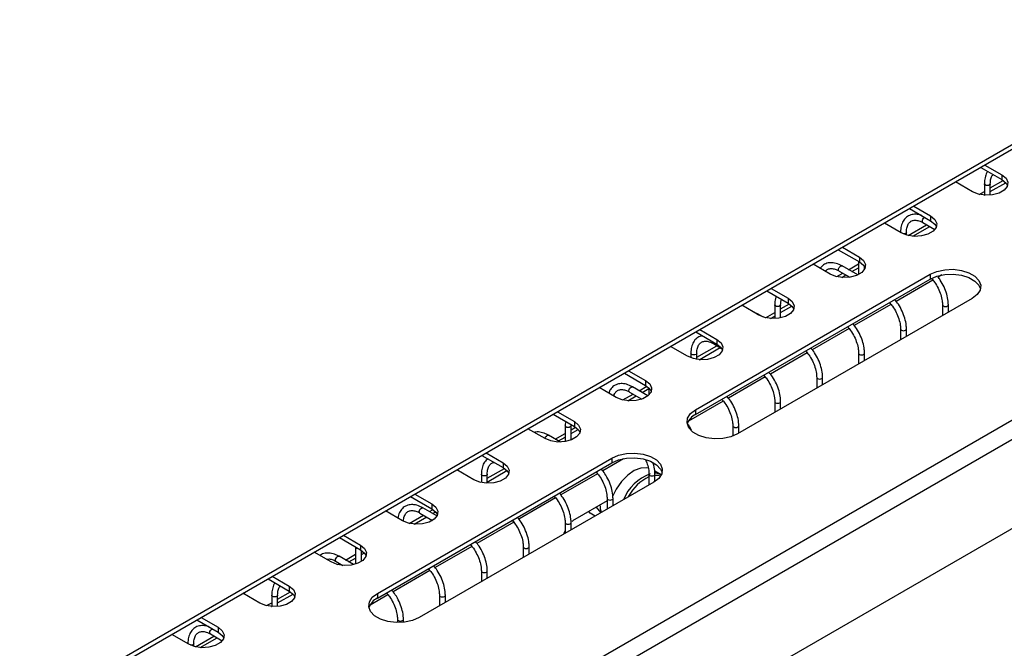
# Model space of a CAD drawing. Units: millimetres. Extents: x -2374 to 2881, y -975 to 1844.
# Drawn here: x -1644 to -1478, y 1312 to 1418 of the extents above; entities that cross this region are included whole.
import ezdxf

# ---------------------------------------------------------------- set-up
doc = ezdxf.new("R2010")
doc.units = ezdxf.units.MM

msp = doc.modelspace()

# ---------------------------------------------------------------- linework, layer by layer
at = {"color": 7, "linetype": 'Continuous', "lineweight": 25}
for p, q in [((-2098.31, 991.43), (-1029.88, 1608.23)), ((-2096.9, 988.98), (-1028.46, 1605.78)), ((-1984.63, 1103.53), (-1120.12, 1602.6)), ((-1984.63, 1102.71), (-1120.12, 1601.78)), ((-1029.88, 1589.91), (-1537.58, 1296.82)), ((-1480.95, 1393.48), (-1478.08, 1391.83)), ((-1481.66, 1393.07), (-1478.08, 1391.01)), ((-1478.08, 1391.83), (-1478.08, 1391.01)), ((-1483.03, 1388.97), (-1485.9, 1390.62)), ((-1481.05, 1390.31), (-1481.05, 1388.4)), ((-1480.05, 1389.61), (-1477.87, 1390.87)), ((-1480.05, 1388.99), (-1477.44, 1390.49)), ((-1480.05, 1388.4), (-1480.05, 1390.31)), ((-1481.91, 1388.53), (-1481.05, 1389.03)), ((-1481.07, 1388.4), (-1481.05, 1388.41)), ((-1493.68, 1386.13), (-1490.11, 1384.07)), ((-1492.97, 1386.54), (-1490.11, 1384.89)), ((-1495.06, 1382.03), (-1497.92, 1383.69)), ((-1491.41, 1383.76), (-1489.41, 1382.6)), ((-1491.4, 1383.75), (-1491.41, 1383.76)), ((-1490.11, 1384.89), (-1490.11, 1384.07)), ((-1495.19, 1382.15), (-1495.19, 1382.11)), ((-1494.19, 1381.66), (-1494.19, 1382.15)), ((-1493.93, 1381.59), (-1490.8, 1383.41)), ((-1493.09, 1381.46), (-1490.26, 1383.09)), ((-1505.7, 1379.19), (-1502.13, 1377.13)), ((-1505, 1379.6), (-1502.13, 1377.95)), ((-1502.26, 1377.21), (-1502.26, 1375.01)), ((-1502.13, 1377.95), (-1502.13, 1377.13)), ((-1507.08, 1375.09), (-1509.95, 1376.75)), ((-1505.96, 1374.66), (-1504.94, 1375.24)), ((-1505.55, 1375.59), (-1503.76, 1374.56)), ((-1505.54, 1375.59), (-1505.55, 1375.59)), ((-1502.42, 1374.94), (-1505.05, 1376.46)), ((-1503.94, 1375.82), (-1502.26, 1376.79)), ((-1503.4, 1375.51), (-1502.26, 1376.16)), ((-1501.26, 1375.91), (-1501.26, 1376.31)), ((-1529.75, 1352.2), (-1490.19, 1375.04)), ((-1529.75, 1351.39), (-1490.19, 1374.22)), ((-1505.11, 1374.52), (-1504.4, 1374.93)), ((-1490.19, 1375.04), (-1490.19, 1374.22)), ((-1517.72, 1372.26), (-1514.15, 1370.19)), ((-1517.02, 1372.66), (-1514.15, 1371.01)), ((-1483.12, 1370.96), (-1522.68, 1348.12)), ((-1514.15, 1371.01), (-1514.15, 1370.19)), ((-1519.1, 1368.15), (-1521.97, 1369.81)), ((-1517.98, 1367.72), (-1516.41, 1368.62)), ((-1516.41, 1369.9), (-1516.41, 1367.56)), ((-1515.41, 1369.2), (-1513.93, 1370.05)), ((-1515.41, 1367.68), (-1515.41, 1369.9)), ((-1515.41, 1368.58), (-1513.5, 1369.68)), ((-1488.12, 1369.9), (-1488.12, 1368.07)), ((-1487.12, 1368.65), (-1487.12, 1369.9)), ((-1518.4, 1367.84), (-1519.19, 1368.29)), ((-1517.13, 1367.58), (-1516.41, 1368)), ((-1529.74, 1365.32), (-1526.17, 1363.25)), ((-1529.04, 1365.72), (-1526.17, 1364.07)), ((-1495.19, 1365.82), (-1495.19, 1363.99)), ((-1494.19, 1364.57), (-1494.19, 1365.82)), ((-1526.17, 1364.07), (-1526.17, 1363.25)), ((-1531.12, 1361.21), (-1533.99, 1362.87)), ((-1529.55, 1361.04), (-1526.15, 1362.99)), ((-1529.15, 1360.64), (-1525.61, 1362.68)), ((-1526.76, 1363.35), (-1525.37, 1362.54)), ((-1526.76, 1363.34), (-1526.76, 1363.35)), ((-1530.55, 1361.74), (-1530.55, 1360.94)), ((-1529.55, 1360.69), (-1529.55, 1361.74)), ((-1502.26, 1361.74), (-1502.26, 1359.91)), ((-1501.26, 1360.48), (-1501.26, 1361.74)), ((-1541.06, 1358.78), (-1538.19, 1357.13)), ((-1541.77, 1358.38), (-1538.19, 1356.31)), ((-1538.19, 1357.13), (-1538.19, 1356.31)), ((-1509.33, 1357.66), (-1509.33, 1355.82)), ((-1508.33, 1356.4), (-1508.33, 1357.66)), ((-1543.14, 1354.27), (-1546.01, 1355.93)), ((-1537.8, 1354.54), (-1540.4, 1356.05)), ((-1539.3, 1355.41), (-1537.97, 1356.17)), ((-1538.75, 1355.1), (-1537.62, 1355.75)), ((-1537.62, 1355.88), (-1537.62, 1354.7)), ((-1542.02, 1353.84), (-1540.3, 1354.83)), ((-1541.17, 1353.7), (-1539.76, 1354.52)), ((-1540.9, 1355.18), (-1538.82, 1353.98)), ((-1540.9, 1355.18), (-1540.9, 1355.18)), ((-1529.75, 1352.2), (-1529.75, 1351.39)), ((-1516.41, 1353.57), (-1516.41, 1351.74)), ((-1515.41, 1352.32), (-1515.41, 1353.57)), ((-1553.79, 1351.44), (-1550.21, 1349.37)), ((-1553.08, 1351.85), (-1550.21, 1350.19)), ((-1555.16, 1347.33), (-1558.03, 1348.99)), ((-1551.76, 1349.49), (-1551.76, 1346.81)), ((-1550.76, 1349.49), (-1550.75, 1349.68)), ((-1550.76, 1347.07), (-1550.76, 1349.49)), ((-1550.76, 1348.79), (-1549.99, 1349.23)), ((-1550.76, 1348.17), (-1549.56, 1348.86)), ((-1550.21, 1350.19), (-1550.21, 1349.37)), ((-1523.48, 1349.49), (-1523.48, 1347.75)), ((-1522.48, 1348.24), (-1522.48, 1349.49)), ((-1552.57, 1346.74), (-1554.55, 1347.88)), ((-1553.44, 1347.24), (-1551.76, 1348.21)), ((-1552.9, 1346.93), (-1551.76, 1347.59)), ((-1583.44, 1321.21), (-1543.89, 1344.04)), ((-1565.81, 1344.5), (-1562.23, 1342.43)), ((-1565.1, 1344.91), (-1562.23, 1343.25)), ((-1543.89, 1344.04), (-1543.89, 1343.22)), ((-1583.44, 1320.39), (-1543.89, 1343.22)), ((-1567.18, 1340.39), (-1570.05, 1342.05)), ((-1564.9, 1340.63), (-1562.01, 1342.29)), ((-1562.23, 1343.25), (-1562.23, 1342.43)), ((-1565.9, 1341.33), (-1565.9, 1339.92)), ((-1564.9, 1340), (-1561.58, 1341.92)), ((-1564.9, 1339.8), (-1564.9, 1341.33)), ((-1537.62, 1341.33), (-1537.62, 1339.5)), ((-1535.56, 1341.22), (-1536.65, 1341.84)), ((-1536.62, 1340.08), (-1536.62, 1341.33)), ((-1536.82, 1339.96), (-1576.37, 1317.12)), ((-1566.06, 1339.96), (-1565.9, 1340.05)), ((-1577.83, 1337.56), (-1574.25, 1335.49)), ((-1577.12, 1337.97), (-1574.25, 1336.31)), ((-1544.69, 1337.24), (-1544.69, 1335.41)), ((-1543.69, 1335.99), (-1543.69, 1337.24)), ((-1573.39, 1334.27), (-1575.76, 1335.64)), ((-1574.65, 1335), (-1574.03, 1335.35)), ((-1574.25, 1336.31), (-1574.25, 1335.49)), ((-1544.69, 1336.83), (-1550.11, 1333.7)), ((-1546.54, 1335.76), (-1545.75, 1334.8)), ((-1579.2, 1333.45), (-1582.07, 1335.11)), ((-1578.08, 1333.02), (-1575.65, 1334.42)), ((-1577.23, 1332.88), (-1575.11, 1334.11)), ((-1576.26, 1334.77), (-1574.12, 1333.53)), ((-1576.25, 1334.77), (-1576.26, 1334.77)), ((-1574.11, 1334.69), (-1573.6, 1334.98)), ((-1547.54, 1334.75), (-1547.78, 1335.04)), ((-1546.69, 1334.26), (-1547.54, 1334.75)), ((-1551.76, 1333.16), (-1551.76, 1331.33)), ((-1550.76, 1331.91), (-1550.76, 1333.16)), ((-1589.85, 1330.62), (-1586.27, 1328.55)), ((-1589.14, 1331.03), (-1586.27, 1329.37)), ((-1587.12, 1329.04), (-1587.12, 1326.15)), ((-1586.27, 1329.37), (-1586.27, 1328.55)), ((-1558.83, 1329.08), (-1558.83, 1327.25)), ((-1557.83, 1327.83), (-1557.83, 1329.08)), ((-1591.22, 1326.51), (-1594.09, 1328.17)), ((-1587.46, 1326.06), (-1589.9, 1327.47)), ((-1588.79, 1326.83), (-1587.12, 1327.8)), ((-1588.25, 1326.52), (-1587.12, 1327.18)), ((-1586.12, 1326.61), (-1586.12, 1328.46)), ((-1586.12, 1328.38), (-1586.05, 1328.42)), ((-1586.12, 1327.75), (-1585.62, 1328.04)), ((-1590.4, 1326.61), (-1589.25, 1325.94)), ((-1590.4, 1326.6), (-1590.4, 1326.61)), ((-1590.1, 1326.08), (-1589.79, 1326.26)), ((-1589.26, 1325.94), (-1589.25, 1325.94)), ((-1601.16, 1324.09), (-1598.29, 1322.43)), ((-1565.9, 1325), (-1565.9, 1323.17)), ((-1564.9, 1323.75), (-1564.9, 1325)), ((-1601.87, 1323.68), (-1598.29, 1321.61)), ((-1598.29, 1322.43), (-1598.29, 1321.61)), ((-1603.24, 1319.57), (-1606.11, 1321.23)), ((-1601.26, 1320.92), (-1601.26, 1319)), ((-1600.26, 1320.22), (-1598.07, 1321.48)), ((-1600.26, 1319.59), (-1597.65, 1321.1)), ((-1600.26, 1319), (-1600.26, 1320.92)), ((-1583.44, 1321.21), (-1583.44, 1320.39)), ((-1572.97, 1320.92), (-1572.97, 1319.09)), ((-1571.97, 1319.66), (-1571.97, 1320.92)), ((-1602.12, 1319.14), (-1601.26, 1319.64)), ((-1601.28, 1319), (-1601.26, 1319.01)), ((-1613.18, 1317.15), (-1610.31, 1315.49)), ((-1613.89, 1316.74), (-1610.31, 1314.68)), ((-1610.31, 1315.49), (-1610.31, 1314.68)), ((-1580.04, 1316.83), (-1580.04, 1316.28)), ((-1579.04, 1316.32), (-1579.04, 1316.83)), ((-1615.26, 1312.63), (-1618.13, 1314.29)), ((-1614.14, 1312.2), (-1611.01, 1314.01)), ((-1611.61, 1314.36), (-1609.62, 1313.21)), ((-1611.61, 1314.36), (-1611.61, 1314.36)), ((-1615.4, 1312.75), (-1615.4, 1312.71)), ((-1614.4, 1312.27), (-1614.4, 1312.75)), ((-1613.3, 1312.06), (-1610.47, 1313.7))]:
    msp.add_line(p, q, dxfattribs=at)
at = {"color": 8, "linetype": 'Continuous', "lineweight": 25}
for p, q in [((-1495.19, 1382.1), (-1495.19, 1382.15)), ((-1489.73, 1374.05), (-1495.93, 1370.47)), ((-1488.2, 1374.93), (-1488.86, 1374.55)), ((-1496.8, 1369.96), (-1503, 1366.38)), ((-1503.87, 1365.88), (-1510.07, 1362.3)), ((-1510.94, 1361.8), (-1517.14, 1358.22)), ((-1518.01, 1357.72), (-1524.21, 1354.14)), ((-1525.08, 1353.64), (-1530.97, 1350.24)), ((-1541.9, 1343.93), (-1545.43, 1341.89)), ((-1546.3, 1341.39), (-1552.5, 1337.81)), ((-1553.37, 1337.31), (-1559.57, 1333.73)), ((-1541.06, 1337.62), (-1541.16, 1337.45)), ((-1560.44, 1333.23), (-1566.64, 1329.65)), ((-1567.51, 1329.14), (-1573.71, 1325.56)), ((-1574.58, 1325.06), (-1580.78, 1321.48)), ((-1581.65, 1320.98), (-1584.66, 1319.24)), ((-1615.39, 1312.71), (-1615.4, 1312.75))]:
    msp.add_line(p, q, dxfattribs=at)
at = {"color": 7, "linetype": 'Continuous', "lineweight": 25, "flags": 128}
for points in [[(-1478.08, 1391.83), (-1477.39, 1391.25), (-1477.07, 1390.57), (-1477.18, 1389.87), (-1477.69, 1389.24), (-1478.55, 1388.74), (-1479.65, 1388.45), (-1480.86, 1388.38), (-1482.04, 1388.57), (-1483.03, 1388.97)], [(-1478.08, 1391.01), (-1477.39, 1390.43), (-1477.13, 1389.99)], [(-1490.11, 1384.89), (-1489.41, 1384.31), (-1489.09, 1383.63), (-1489.2, 1382.93), (-1489.71, 1382.3), (-1490.57, 1381.8), (-1491.67, 1381.51), (-1492.89, 1381.44), (-1494.06, 1381.63), (-1495.06, 1382.03)], [(-1490.11, 1384.07), (-1489.41, 1383.49), (-1489.15, 1383.05)], [(-1502.13, 1377.95), (-1501.43, 1377.37), (-1501.11, 1376.69), (-1501.22, 1376), (-1501.73, 1375.36), (-1502.59, 1374.86), (-1503.7, 1374.57), (-1504.91, 1374.51), (-1506.08, 1374.69), (-1507.08, 1375.09)], [(-1502.13, 1377.13), (-1501.43, 1376.56), (-1501.17, 1376.11)], [(-1490.19, 1375.04), (-1489.05, 1375.53), (-1487.72, 1375.82), (-1486.3, 1375.88), (-1484.91, 1375.7), (-1483.66, 1375.31), (-1482.66, 1374.73), (-1481.97, 1374.01), (-1481.67, 1373.2), (-1481.77, 1372.38), (-1482.27, 1371.61), (-1483.12, 1370.96)], [(-1490.19, 1374.22), (-1489.05, 1374.71), (-1487.72, 1375), (-1486.3, 1375.06), (-1484.91, 1374.89), (-1483.66, 1374.49), (-1482.66, 1373.91), (-1481.97, 1373.19), (-1481.71, 1372.59)], [(-1514.15, 1371.01), (-1513.45, 1370.43), (-1513.14, 1369.75), (-1513.24, 1369.06), (-1513.76, 1368.42), (-1514.61, 1367.92), (-1515.72, 1367.63), (-1516.93, 1367.57), (-1518.1, 1367.75), (-1519.1, 1368.15)], [(-1514.15, 1370.19), (-1513.45, 1369.62), (-1513.19, 1369.17)], [(-1526.17, 1364.07), (-1525.47, 1363.49), (-1525.16, 1362.82), (-1525.26, 1362.12), (-1525.78, 1361.48), (-1526.64, 1360.98), (-1527.74, 1360.69), (-1528.95, 1360.63), (-1530.12, 1360.81), (-1531.12, 1361.21)], [(-1526.17, 1363.25), (-1525.47, 1362.68), (-1525.22, 1362.23)], [(-1538.19, 1357.13), (-1537.49, 1356.55), (-1537.18, 1355.88), (-1537.28, 1355.18), (-1537.8, 1354.54), (-1538.66, 1354.04), (-1539.76, 1353.75), (-1540.97, 1353.69), (-1542.14, 1353.87), (-1543.14, 1354.27)], [(-1538.19, 1356.31), (-1537.49, 1355.74), (-1537.24, 1355.29)], [(-1522.68, 1348.12), (-1523.82, 1347.63), (-1525.15, 1347.34), (-1526.57, 1347.28), (-1527.96, 1347.46), (-1529.21, 1347.85), (-1530.22, 1348.43), (-1530.9, 1349.15), (-1531.2, 1349.96), (-1531.1, 1350.78), (-1530.6, 1351.55), (-1529.75, 1352.2)], [(-1550.21, 1350.19), (-1549.51, 1349.61), (-1549.2, 1348.94), (-1549.3, 1348.24), (-1549.82, 1347.6), (-1550.68, 1347.11), (-1551.78, 1346.81), (-1552.99, 1346.75), (-1554.16, 1346.93), (-1555.16, 1347.33)], [(-1550.21, 1349.37), (-1549.51, 1348.8), (-1549.26, 1348.35)], [(-1543.89, 1344.04), (-1542.75, 1344.53), (-1541.42, 1344.82), (-1540, 1344.88), (-1538.61, 1344.7), (-1537.36, 1344.31), (-1536.35, 1343.73), (-1535.67, 1343.01), (-1535.37, 1342.21), (-1535.47, 1341.39), (-1535.97, 1340.62), (-1536.82, 1339.96)], [(-1543.89, 1343.22), (-1542.75, 1343.72), (-1541.42, 1344), (-1540, 1344.06), (-1538.61, 1343.89), (-1537.36, 1343.49), (-1536.35, 1342.91), (-1535.67, 1342.19), (-1535.4, 1341.59)], [(-1562.23, 1343.25), (-1561.53, 1342.67), (-1561.22, 1342), (-1561.32, 1341.3), (-1561.84, 1340.66), (-1562.7, 1340.17), (-1563.8, 1339.87), (-1565.01, 1339.81), (-1566.18, 1339.99), (-1567.18, 1340.39)], [(-1562.23, 1342.43), (-1561.53, 1341.86), (-1561.28, 1341.41)], [(-1537.68, 1342.36), (-1538, 1342.42), (-1539.01, 1342.35), (-1540.11, 1341.92), (-1541.21, 1341.14), (-1542.24, 1340.08), (-1543.13, 1338.81), (-1543.78, 1337.53)], [(-1574.25, 1336.31), (-1573.55, 1335.74), (-1573.24, 1335.06), (-1573.35, 1334.36), (-1573.86, 1333.72), (-1574.72, 1333.23), (-1575.82, 1332.93), (-1577.03, 1332.87), (-1578.21, 1333.05), (-1579.2, 1333.45)], [(-1574.25, 1335.49), (-1573.55, 1334.92), (-1573.3, 1334.47)], [(-1586.27, 1329.37), (-1585.58, 1328.8), (-1585.26, 1328.12), (-1585.37, 1327.42), (-1585.88, 1326.78), (-1586.74, 1326.29), (-1587.84, 1325.99), (-1589.05, 1325.93), (-1590.23, 1326.11), (-1591.22, 1326.51)], [(-1586.27, 1328.55), (-1585.58, 1327.98), (-1585.32, 1327.53)], [(-1598.29, 1322.43), (-1597.6, 1321.86), (-1597.28, 1321.18), (-1597.39, 1320.48), (-1597.9, 1319.84), (-1598.76, 1319.35), (-1599.86, 1319.05), (-1601.07, 1318.99), (-1602.25, 1319.17), (-1603.24, 1319.57)], [(-1598.29, 1321.61), (-1597.6, 1321.04), (-1597.34, 1320.59)], [(-1576.37, 1317.12), (-1577.51, 1316.63), (-1578.85, 1316.34), (-1580.26, 1316.29), (-1581.66, 1316.46), (-1582.9, 1316.85), (-1583.91, 1317.44), (-1584.59, 1318.16), (-1584.9, 1318.96), (-1584.79, 1319.78), (-1584.3, 1320.55), (-1583.44, 1321.21)], [(-1610.31, 1315.49), (-1609.62, 1314.92), (-1609.3, 1314.24), (-1609.41, 1313.54), (-1609.92, 1312.9), (-1610.78, 1312.41), (-1611.88, 1312.11), (-1613.09, 1312.05), (-1614.27, 1312.23), (-1615.26, 1312.63)], [(-1610.31, 1314.68), (-1609.62, 1314.1), (-1609.36, 1313.65)]]:
    msp.add_lwpolyline(points, dxfattribs=at)
at = {"color": 8, "linetype": 'Continuous', "lineweight": 25, "flags": 128}
for points in [[(-1480.05, 1390.31), (-1480.09, 1390.2), (-1480.2, 1390.11), (-1480.36, 1390.04), (-1480.55, 1390.02), (-1480.74, 1390.04), (-1480.9, 1390.11), (-1481.01, 1390.2), (-1481.05, 1390.31), (-1481.05, 1390.31)], [(-1491.41, 1383.76), (-1491.41, 1383.76), (-1491.48, 1383.84), (-1491.51, 1383.98), (-1491.48, 1384.16), (-1491.41, 1384.33), (-1491.29, 1384.49), (-1491.16, 1384.6), (-1491.08, 1384.63)], [(-1494.19, 1382.14), (-1494.23, 1382.04), (-1494.34, 1381.94), (-1494.5, 1381.88), (-1494.69, 1381.86), (-1494.72, 1381.86)], [(-1505.55, 1375.59), (-1505.55, 1375.59), (-1505.63, 1375.68), (-1505.65, 1375.82), (-1505.63, 1375.99), (-1505.55, 1376.17), (-1505.43, 1376.32), (-1505.3, 1376.43), (-1505.16, 1376.48), (-1505.05, 1376.46)], [(-1515.41, 1369.9), (-1515.44, 1369.79), (-1515.55, 1369.7), (-1515.71, 1369.63), (-1515.91, 1369.61), (-1516.1, 1369.63), (-1516.26, 1369.7), (-1516.37, 1369.79), (-1516.41, 1369.9), (-1516.41, 1369.9)], [(-1488.12, 1369.9), (-1488.12, 1369.9), (-1488.08, 1369.79), (-1487.97, 1369.7), (-1487.81, 1369.63), (-1487.62, 1369.61), (-1487.43, 1369.63), (-1487.27, 1369.7), (-1487.16, 1369.79), (-1487.12, 1369.9), (-1487.12, 1369.9)], [(-1519.36, 1368.3), (-1519.31, 1368.32), (-1519.19, 1368.29)], [(-1495.19, 1365.82), (-1495.19, 1365.82), (-1495.15, 1365.71), (-1495.05, 1365.62), (-1494.88, 1365.55), (-1494.69, 1365.53), (-1494.5, 1365.55), (-1494.34, 1365.62), (-1494.23, 1365.71), (-1494.19, 1365.82), (-1494.19, 1365.82)], [(-1529.55, 1361.73), (-1529.59, 1361.63), (-1529.69, 1361.53), (-1529.86, 1361.47), (-1530.05, 1361.45), (-1530.24, 1361.47), (-1530.4, 1361.53), (-1530.51, 1361.63), (-1530.55, 1361.74), (-1530.55, 1361.74)], [(-1502.26, 1361.74), (-1502.26, 1361.74), (-1502.23, 1361.63), (-1502.12, 1361.53), (-1501.95, 1361.47), (-1501.76, 1361.45), (-1501.57, 1361.47), (-1501.41, 1361.53), (-1501.3, 1361.63), (-1501.26, 1361.74), (-1501.26, 1361.74)], [(-1509.33, 1357.66), (-1509.33, 1357.66), (-1509.3, 1357.54), (-1509.19, 1357.45), (-1509.03, 1357.39), (-1508.83, 1357.37), (-1508.64, 1357.39), (-1508.48, 1357.45), (-1508.37, 1357.54), (-1508.33, 1357.66), (-1508.33, 1357.66)], [(-1540.9, 1355.18), (-1540.9, 1355.18), (-1540.98, 1355.27), (-1541.01, 1355.41), (-1540.98, 1355.58), (-1540.9, 1355.76), (-1540.79, 1355.91), (-1540.65, 1356.02), (-1540.52, 1356.07), (-1540.4, 1356.05)], [(-1516.41, 1353.57), (-1516.41, 1353.57), (-1516.37, 1353.46), (-1516.26, 1353.37), (-1516.1, 1353.31), (-1515.91, 1353.28), (-1515.71, 1353.31), (-1515.55, 1353.37), (-1515.44, 1353.46), (-1515.41, 1353.57), (-1515.41, 1353.57)], [(-1550.76, 1349.49), (-1550.8, 1349.38), (-1550.91, 1349.29), (-1551.07, 1349.22), (-1551.26, 1349.2), (-1551.45, 1349.22), (-1551.61, 1349.29), (-1551.72, 1349.38), (-1551.76, 1349.49), (-1551.76, 1349.49)], [(-1523.48, 1349.49), (-1523.48, 1349.49), (-1523.44, 1349.38), (-1523.33, 1349.29), (-1523.17, 1349.22), (-1522.98, 1349.2), (-1522.78, 1349.22), (-1522.62, 1349.29), (-1522.51, 1349.38), (-1522.48, 1349.49), (-1522.48, 1349.49)], [(-1555.14, 1347.32), (-1555.12, 1347.42), (-1555.05, 1347.6), (-1554.93, 1347.75), (-1554.8, 1347.86), (-1554.66, 1347.91), (-1554.55, 1347.88)], [(-1564.9, 1341.32), (-1564.94, 1341.22), (-1565.05, 1341.12), (-1565.21, 1341.06), (-1565.4, 1341.04), (-1565.59, 1341.06), (-1565.76, 1341.12), (-1565.86, 1341.22), (-1565.9, 1341.33), (-1565.9, 1341.33)], [(-1537.62, 1341.33), (-1537.62, 1341.33), (-1537.58, 1341.22), (-1537.47, 1341.12), (-1537.31, 1341.06), (-1537.12, 1341.04), (-1536.93, 1341.06), (-1536.76, 1341.12), (-1536.66, 1341.22), (-1536.62, 1341.33), (-1536.62, 1341.33)], [(-1535.56, 1341.22), (-1536.35, 1341.48), (-1536.6, 1341.5)], [(-1544.69, 1337.25), (-1544.69, 1337.24), (-1544.65, 1337.13), (-1544.54, 1337.04), (-1544.38, 1336.98), (-1544.19, 1336.96), (-1544, 1336.98), (-1543.84, 1337.04), (-1543.73, 1337.13), (-1543.69, 1337.24), (-1543.69, 1337.25)], [(-1576.26, 1334.77), (-1576.26, 1334.77), (-1576.34, 1334.86), (-1576.36, 1335), (-1576.34, 1335.17), (-1576.26, 1335.35), (-1576.14, 1335.5), (-1576.01, 1335.61), (-1575.87, 1335.66), (-1575.76, 1335.64)], [(-1551.76, 1333.16), (-1551.76, 1333.16), (-1551.72, 1333.05), (-1551.61, 1332.96), (-1551.45, 1332.9), (-1551.26, 1332.87), (-1551.07, 1332.9), (-1550.91, 1332.96), (-1550.8, 1333.05), (-1550.76, 1333.16), (-1550.76, 1333.16)], [(-1558.83, 1329.08), (-1558.83, 1329.08), (-1558.79, 1328.97), (-1558.69, 1328.88), (-1558.52, 1328.81), (-1558.33, 1328.79), (-1558.14, 1328.81), (-1557.98, 1328.88), (-1557.87, 1328.97), (-1557.83, 1329.08), (-1557.83, 1329.08)], [(-1590.4, 1326.61), (-1590.4, 1326.61), (-1590.48, 1326.7), (-1590.51, 1326.84), (-1590.48, 1327.01), (-1590.4, 1327.18), (-1590.29, 1327.34), (-1590.15, 1327.45), (-1590.02, 1327.5), (-1589.9, 1327.47)], [(-1565.9, 1325), (-1565.9, 1325), (-1565.86, 1324.89), (-1565.76, 1324.79), (-1565.59, 1324.73), (-1565.4, 1324.71), (-1565.21, 1324.73), (-1565.05, 1324.79), (-1564.94, 1324.89), (-1564.9, 1325), (-1564.9, 1325)], [(-1600.26, 1320.91), (-1600.3, 1320.81), (-1600.4, 1320.71), (-1600.57, 1320.65), (-1600.76, 1320.63), (-1600.95, 1320.65), (-1601.11, 1320.71), (-1601.22, 1320.81), (-1601.26, 1320.92), (-1601.26, 1320.92)], [(-1572.97, 1320.92), (-1572.97, 1320.92), (-1572.94, 1320.81), (-1572.83, 1320.71), (-1572.67, 1320.65), (-1572.47, 1320.63), (-1572.28, 1320.65), (-1572.12, 1320.71), (-1572.01, 1320.81), (-1571.97, 1320.92), (-1571.97, 1320.92)], [(-1580.04, 1316.83), (-1580.04, 1316.83), (-1580.01, 1316.72), (-1579.9, 1316.63), (-1579.74, 1316.57), (-1579.54, 1316.55), (-1579.35, 1316.57), (-1579.19, 1316.63), (-1579.08, 1316.72), (-1579.04, 1316.83), (-1579.04, 1316.83)], [(-1611.61, 1314.36), (-1611.61, 1314.36), (-1611.69, 1314.45), (-1611.72, 1314.59), (-1611.69, 1314.76), (-1611.61, 1314.94), (-1611.5, 1315.09), (-1611.36, 1315.2), (-1611.29, 1315.24)], [(-1614.4, 1312.75), (-1614.44, 1312.64), (-1614.55, 1312.55), (-1614.71, 1312.49), (-1614.9, 1312.46), (-1614.93, 1312.46)]]:
    msp.add_lwpolyline(points, dxfattribs=at)
at = {"color": 8, "linetype": 'Continuous', "lineweight": 25}
for centre, radius, start, end in [((-1526.59, 1363.57), 0.282, 163.19, 232.4284), ((-1534.54, 1333.91), 8.02, 110.9468, 157.34), ((-1534.39, 1333.98), 7.6, 115.146, 151.413), ((-1536.42, 1338.79), 2.32, 71.062, 94.7953), ((-1586.71, 1329.25), 0.45, 207.401, 272.6044)]:
    msp.add_arc(centre, radius, start, end, dxfattribs=at)
at = {"color": 7, "linetype": 'Continuous', "lineweight": 25}
for centre, radius, start, end in [((-1528.62, 1348.98), 2.66, 115.0847, 162.1673), ((-1542.41, 1336.1), 3.48, 179.4821, 201.004), ((-1582.33, 1318), 2.64, 114.9699, 163.2355)]:
    msp.add_arc(centre, radius, start, end, dxfattribs=at)
for start_param, end_param in [(0.785321, 1.016494), (1.678334, 1.919236)]:
    msp.add_ellipse((-1550.11, 1331.25), major_axis=(1.5, 2.6), ratio=0.577382, start_param=start_param, end_param=end_param, dxfattribs=at)
for points, knots in [([(-1480.47, 1392.38), (-1480.47, 1392.38), (-1480.68, 1392.17), (-1480.89, 1391.57), (-1481.04, 1390.85), (-1481.05, 1390.41), (-1481.05, 1390.31)], [0, 0, 0, 0, 0.017112, 0.441999, 0.882972, 1, 1, 1, 1]), ([(-1480.05, 1390.31), (-1480.04, 1390.47), (-1480.03, 1390.92), (-1479.88, 1391.49), (-1479.67, 1391.76), (-1479.58, 1391.87)], [0, 0, 0, 0, 0.228103, 0.664756, 1, 1, 1, 1]), ([(-1491.59, 1384.93), (-1491.86, 1385.02), (-1492.43, 1385.21), (-1493.28, 1385.16), (-1494.06, 1384.84), (-1494.67, 1384.23), (-1495.05, 1383.42), (-1495.18, 1382.69), (-1495.19, 1382.24), (-1495.19, 1382.15)], [0, 0, 0, 0, 0.14586, 0.302308, 0.469275, 0.629702, 0.789776, 0.95591, 1, 1, 1, 1]), ([(-1494.19, 1382.15), (-1494.19, 1382.3), (-1494.17, 1382.75), (-1494, 1383.37), (-1493.65, 1383.87), (-1493.21, 1384.14), (-1492.62, 1384.2), (-1491.99, 1384.06), (-1491.57, 1383.84), (-1491.41, 1383.76)], [0, 0, 0, 0, 0.0844834, 0.2462084, 0.4087259, 0.5792313, 0.7410056, 0.8962915, 1, 1, 1, 1]), ([(-1505.05, 1376.46), (-1505.22, 1376.55), (-1505.72, 1376.81), (-1506.52, 1377.03), (-1507.42, 1377), (-1508.2, 1376.69), (-1508.57, 1376.26), (-1508.75, 1376.06)], [0, 0, 0, 0, 0.123848, 0.359644, 0.569505, 0.793479, 1, 1, 1, 1]), ([(-1507.86, 1375.54), (-1507.84, 1375.58), (-1507.7, 1375.8), (-1507.34, 1375.96), (-1506.76, 1376.04), (-1506.14, 1375.9), (-1505.72, 1375.68), (-1505.55, 1375.59)], [0, 0, 0, 0, 0.060865, 0.331683, 0.588633, 0.835277, 1, 1, 1, 1]), ([(-1489.95, 1374.32), (-1489.78, 1374.12), (-1489.36, 1373.64), (-1488.83, 1372.7), (-1488.38, 1371.61), (-1488.15, 1370.65), (-1488.13, 1370.12), (-1488.12, 1369.9)], [0, 0, 0, 0, 0.152875, 0.384174, 0.615578, 0.845867, 1, 1, 1, 1]), ([(-1487.12, 1369.9), (-1487.13, 1370.1), (-1487.15, 1370.68), (-1487.36, 1371.7), (-1487.82, 1372.91), (-1488.35, 1373.91), (-1488.76, 1374.43), (-1488.9, 1374.61)], [0, 0, 0, 0, 0.13081, 0.37745, 0.623659, 0.869435, 1, 1, 1, 1]), ([(-1516.14, 1371.34), (-1516.17, 1371.28), (-1516.34, 1370.95), (-1516.39, 1370.44), (-1516.4, 1369.99), (-1516.41, 1369.9)], [0, 0, 0, 0, 0.148915, 0.821503, 1, 1, 1, 1]), ([(-1515.41, 1369.9), (-1515.4, 1370.06), (-1515.39, 1370.41), (-1515.3, 1370.68), (-1515.26, 1370.83)], [0, 0, 0, 0, 0.444552, 1, 1, 1, 1]), ([(-1497.05, 1370.27), (-1496.87, 1370.06), (-1496.44, 1369.57), (-1495.9, 1368.62), (-1495.45, 1367.53), (-1495.22, 1366.57), (-1495.2, 1366.03), (-1495.19, 1365.82)], [0, 0, 0, 0, 0.159943, 0.389312, 0.618786, 0.847153, 1, 1, 1, 1]), ([(-1494.19, 1365.82), (-1494.2, 1366.02), (-1494.22, 1366.6), (-1494.43, 1367.62), (-1494.89, 1368.83), (-1495.47, 1369.92), (-1495.95, 1370.52), (-1496.16, 1370.78)], [0, 0, 0, 0, 0.12342, 0.356128, 0.588429, 0.820321, 1, 1, 1, 1]), ([(-1519.19, 1368.29), (-1519.36, 1368.39), (-1519.59, 1368.53), (-1519.82, 1368.58), (-1519.87, 1368.6)], [0, 0, 0, 0, 0.755729, 1, 1, 1, 1]), ([(-1504.12, 1366.18), (-1503.94, 1365.98), (-1503.51, 1365.49), (-1502.97, 1364.54), (-1502.52, 1363.45), (-1502.3, 1362.49), (-1502.27, 1361.95), (-1502.26, 1361.74)], [0, 0, 0, 0, 0.159943, 0.389312, 0.618786, 0.847153, 1, 1, 1, 1]), ([(-1501.26, 1361.74), (-1501.27, 1361.94), (-1501.29, 1362.51), (-1501.5, 1363.53), (-1501.96, 1364.75), (-1502.54, 1365.84), (-1503.02, 1366.43), (-1503.23, 1366.69)], [0, 0, 0, 0, 0.12342, 0.356128, 0.588429, 0.820321, 1, 1, 1, 1]), ([(-1528.65, 1364.69), (-1528.91, 1364.6), (-1529.44, 1364.43), (-1530.02, 1363.82), (-1530.41, 1363.01), (-1530.54, 1362.28), (-1530.55, 1361.83), (-1530.55, 1361.74)], [0, 0, 0, 0, 0.226609, 0.460389, 0.693654, 0.935751, 1, 1, 1, 1]), ([(-1529.55, 1361.74), (-1529.54, 1361.89), (-1529.53, 1362.34), (-1529.35, 1362.96), (-1529.01, 1363.46), (-1528.56, 1363.73), (-1527.98, 1363.79), (-1527.35, 1363.65), (-1526.93, 1363.43), (-1526.76, 1363.35)], [0, 0, 0, 0, 0.0844834, 0.2462084, 0.4087259, 0.5792313, 0.7410056, 0.8962915, 1, 1, 1, 1]), ([(-1511.19, 1362.1), (-1511.01, 1361.9), (-1510.59, 1361.41), (-1510.04, 1360.46), (-1509.59, 1359.37), (-1509.37, 1358.41), (-1509.34, 1357.87), (-1509.33, 1357.66)], [0, 0, 0, 0, 0.159943, 0.389312, 0.618786, 0.847153, 1, 1, 1, 1]), ([(-1508.33, 1357.66), (-1508.34, 1357.85), (-1508.36, 1358.43), (-1508.57, 1359.45), (-1509.03, 1360.67), (-1509.61, 1361.76), (-1510.1, 1362.35), (-1510.31, 1362.61)], [0, 0, 0, 0, 0.12342, 0.356128, 0.588429, 0.820321, 1, 1, 1, 1]), ([(-1518.26, 1358.02), (-1518.08, 1357.82), (-1517.66, 1357.32), (-1517.11, 1356.37), (-1516.66, 1355.29), (-1516.44, 1354.32), (-1516.41, 1353.79), (-1516.41, 1353.57)], [0, 0, 0, 0, 0.159943, 0.389312, 0.618786, 0.847153, 1, 1, 1, 1]), ([(-1515.41, 1353.57), (-1515.41, 1353.77), (-1515.43, 1354.35), (-1515.64, 1355.37), (-1516.1, 1356.58), (-1516.69, 1357.67), (-1517.17, 1358.27), (-1517.38, 1358.53)], [0, 0, 0, 0, 0.12342, 0.356128, 0.588429, 0.820321, 1, 1, 1, 1]), ([(-1540.4, 1356.05), (-1540.58, 1356.14), (-1541.08, 1356.4), (-1541.87, 1356.62), (-1542.78, 1356.59), (-1543.55, 1356.26), (-1544.13, 1355.71), (-1544.34, 1355.22), (-1544.42, 1355.01)], [0, 0, 0, 0, 0.105489, 0.306332, 0.485084, 0.675856, 0.859155, 1, 1, 1, 1]), ([(-1543.54, 1354.5), (-1543.52, 1354.59), (-1543.44, 1354.93), (-1543.14, 1355.29), (-1542.71, 1355.57), (-1542.12, 1355.63), (-1541.49, 1355.49), (-1541.07, 1355.27), (-1540.9, 1355.18)], [0, 0, 0, 0, 0.069315, 0.269971, 0.480489, 0.680227, 0.871954, 1, 1, 1, 1]), ([(-1525.33, 1353.94), (-1525.15, 1353.74), (-1524.73, 1353.24), (-1524.18, 1352.29), (-1523.74, 1351.2), (-1523.51, 1350.24), (-1523.49, 1349.71), (-1523.48, 1349.49)], [0, 0, 0, 0, 0.1599426, 0.389312, 0.6187857, 0.8471535, 1, 1, 1, 1]), ([(-1522.48, 1349.49), (-1522.48, 1349.69), (-1522.5, 1350.27), (-1522.71, 1351.29), (-1523.17, 1352.5), (-1523.76, 1353.59), (-1524.24, 1354.19), (-1524.45, 1354.45)], [0, 0, 0, 0, 0.12342, 0.356128, 0.588429, 0.820321, 1, 1, 1, 1]), ([(-1551.67, 1350.22), (-1551.71, 1350.07), (-1551.76, 1349.84), (-1551.76, 1349.59), (-1551.76, 1349.49)], [0, 0, 0, 0, 0.632881, 1, 1, 1, 1]), ([(-1530.46, 1348.75), (-1530.59, 1349.03), (-1530.77, 1349.4), (-1531.02, 1349.71), (-1531.08, 1349.78)], [0, 0, 0, 0, 0.771024, 1, 1, 1, 1]), ([(-1554.55, 1347.88), (-1554.72, 1347.98), (-1555.22, 1348.24), (-1556.01, 1348.43), (-1556.66, 1348.48), (-1556.92, 1348.37), (-1556.94, 1348.36)], [0, 0, 0, 0, 0.211764, 0.614942, 0.973776, 1, 1, 1, 1]), ([(-1564.8, 1343.92), (-1564.99, 1343.75), (-1565.4, 1343.4), (-1565.76, 1342.59), (-1565.89, 1341.87), (-1565.9, 1341.42), (-1565.9, 1341.33)], [0, 0, 0, 0, 0.284239, 0.593651, 0.914777, 1, 1, 1, 1]), ([(-1538.21, 1343.77), (-1538.1, 1343.53), (-1537.84, 1342.92), (-1537.65, 1342.08), (-1537.63, 1341.54), (-1537.62, 1341.33)], [0, 0, 0, 0, 0.289437, 0.715102, 1, 1, 1, 1]), ([(-1564.9, 1341.33), (-1564.9, 1341.48), (-1564.88, 1341.93), (-1564.71, 1342.55), (-1564.36, 1343.04), (-1564.04, 1343.28), (-1563.78, 1343.3), (-1563.73, 1343.3)], [0, 0, 0, 0, 0.136162, 0.396814, 0.658744, 0.933548, 1, 1, 1, 1]), ([(-1543.69, 1337.24), (-1543.7, 1337.44), (-1543.72, 1338.02), (-1543.93, 1339.04), (-1544.38, 1340.25), (-1544.97, 1341.35), (-1545.45, 1341.94), (-1545.66, 1342.2)], [0, 0, 0, 0, 0.12342, 0.356128, 0.588429, 0.820321, 1, 1, 1, 1]), ([(-1536.62, 1341.33), (-1536.63, 1341.53), (-1536.65, 1342.1), (-1536.75, 1342.76), (-1536.92, 1343.21), (-1536.94, 1343.25)], [0, 0, 0, 0, 0.324458, 0.936222, 1, 1, 1, 1]), ([(-1546.54, 1341.69), (-1546.37, 1341.49), (-1545.94, 1341), (-1545.4, 1340.05), (-1544.95, 1338.96), (-1544.72, 1338), (-1544.7, 1337.46), (-1544.69, 1337.24)], [0, 0, 0, 0, 0.159943, 0.389312, 0.618786, 0.847153, 1, 1, 1, 1]), ([(-1553.61, 1337.61), (-1553.44, 1337.41), (-1553.01, 1336.91), (-1552.47, 1335.96), (-1552.02, 1334.88), (-1551.79, 1333.91), (-1551.77, 1333.38), (-1551.76, 1333.16)], [0, 0, 0, 0, 0.159943, 0.389312, 0.618786, 0.847153, 1, 1, 1, 1]), ([(-1550.76, 1333.16), (-1550.77, 1333.36), (-1550.79, 1333.94), (-1551, 1334.96), (-1551.45, 1336.17), (-1552.04, 1337.26), (-1552.52, 1337.86), (-1552.73, 1338.12)], [0, 0, 0, 0, 0.12342, 0.356128, 0.588429, 0.820321, 1, 1, 1, 1]), ([(-1575.76, 1335.64), (-1575.93, 1335.73), (-1576.43, 1335.99), (-1577.23, 1336.21), (-1578.13, 1336.18), (-1578.92, 1335.86), (-1579.51, 1335.24), (-1579.87, 1334.57), (-1579.93, 1334.07), (-1579.96, 1333.89)], [0, 0, 0, 0, 0.09213, 0.267538, 0.423652, 0.590265, 0.750351, 0.910085, 1, 1, 1, 1]), ([(-1579.03, 1333.46), (-1579.02, 1333.52), (-1579.01, 1333.86), (-1578.85, 1334.38), (-1578.51, 1334.89), (-1578.06, 1335.15), (-1577.47, 1335.22), (-1576.85, 1335.08), (-1576.43, 1334.86), (-1576.26, 1334.77)], [0, 0, 0, 0, 0.030555, 0.201806, 0.373897, 0.554446, 0.725749, 0.890182, 1, 1, 1, 1]), ([(-1557.83, 1329.08), (-1557.84, 1329.28), (-1557.86, 1329.86), (-1558.07, 1330.88), (-1558.53, 1332.09), (-1559.11, 1333.18), (-1559.59, 1333.78), (-1559.8, 1334.04)], [0, 0, 0, 0, 0.12342, 0.356128, 0.588429, 0.820321, 1, 1, 1, 1]), ([(-1560.68, 1333.53), (-1560.51, 1333.33), (-1560.08, 1332.83), (-1559.54, 1331.88), (-1559.09, 1330.79), (-1558.86, 1329.83), (-1558.84, 1329.3), (-1558.83, 1329.08)], [0, 0, 0, 0, 0.159943, 0.389312, 0.618786, 0.847153, 1, 1, 1, 1]), ([(-1567.76, 1329.45), (-1567.58, 1329.24), (-1567.15, 1328.75), (-1566.61, 1327.8), (-1566.16, 1326.71), (-1565.93, 1325.75), (-1565.91, 1325.21), (-1565.9, 1325)], [0, 0, 0, 0, 0.159943, 0.389312, 0.618786, 0.847153, 1, 1, 1, 1]), ([(-1564.9, 1325), (-1564.91, 1325.2), (-1564.93, 1325.78), (-1565.14, 1326.8), (-1565.6, 1328.01), (-1566.18, 1329.1), (-1566.66, 1329.7), (-1566.87, 1329.96)], [0, 0, 0, 0, 0.1234203, 0.3561283, 0.5884294, 0.8203213, 1, 1, 1, 1]), ([(-1589.9, 1327.47), (-1590.07, 1327.56), (-1590.57, 1327.83), (-1591.38, 1328.05), (-1592.26, 1328), (-1592.85, 1327.83), (-1593.07, 1327.6), (-1593.08, 1327.59)], [0, 0, 0, 0, 0.152637, 0.443244, 0.701887, 0.977924, 1, 1, 1, 1]), ([(-1592.02, 1326.97), (-1591.88, 1327), (-1591.56, 1327.05), (-1590.99, 1326.91), (-1590.57, 1326.69), (-1590.4, 1326.61)], [0, 0, 0, 0, 0.3175075, 0.7267111, 1, 1, 1, 1]), ([(-1574.83, 1325.36), (-1574.65, 1325.16), (-1574.23, 1324.67), (-1573.68, 1323.72), (-1573.23, 1322.63), (-1573.01, 1321.67), (-1572.98, 1321.13), (-1572.97, 1320.92)], [0, 0, 0, 0, 0.159943, 0.389312, 0.618786, 0.847153, 1, 1, 1, 1]), ([(-1571.97, 1320.92), (-1571.98, 1321.12), (-1572, 1321.69), (-1572.21, 1322.71), (-1572.67, 1323.93), (-1573.25, 1325.02), (-1573.74, 1325.61), (-1573.95, 1325.87)], [0, 0, 0, 0, 0.12342, 0.356128, 0.588429, 0.820321, 1, 1, 1, 1]), ([(-1600.67, 1322.99), (-1600.68, 1322.98), (-1600.89, 1322.78), (-1601.1, 1322.17), (-1601.25, 1321.46), (-1601.26, 1321.01), (-1601.26, 1320.92)], [0, 0, 0, 0, 0.0171117, 0.4419989, 0.8829715, 1, 1, 1, 1]), ([(-1600.26, 1320.92), (-1600.25, 1321.07), (-1600.24, 1321.52), (-1600.09, 1322.1), (-1599.88, 1322.36), (-1599.79, 1322.48)], [0, 0, 0, 0, 0.228103, 0.664756, 1, 1, 1, 1]), ([(-1581.9, 1321.28), (-1581.72, 1321.08), (-1581.3, 1320.59), (-1580.75, 1319.64), (-1580.3, 1318.55), (-1580.08, 1317.59), (-1580.05, 1317.05), (-1580.04, 1316.83)], [0, 0, 0, 0, 0.159943, 0.389312, 0.618786, 0.847153, 1, 1, 1, 1]), ([(-1579.04, 1316.83), (-1579.05, 1317.03), (-1579.07, 1317.61), (-1579.28, 1318.63), (-1579.74, 1319.84), (-1580.33, 1320.94), (-1580.81, 1321.53), (-1581.02, 1321.79)], [0, 0, 0, 0, 0.12342, 0.356128, 0.588429, 0.820321, 1, 1, 1, 1]), ([(-1611.8, 1315.53), (-1612.07, 1315.62), (-1612.64, 1315.81), (-1613.49, 1315.77), (-1614.27, 1315.45), (-1614.88, 1314.84), (-1615.26, 1314.02), (-1615.39, 1313.29), (-1615.4, 1312.85), (-1615.4, 1312.75)], [0, 0, 0, 0, 0.1458604, 0.3023075, 0.4692751, 0.6297021, 0.7897761, 0.9559101, 1, 1, 1, 1]), ([(-1614.4, 1312.75), (-1614.39, 1312.91), (-1614.38, 1313.36), (-1614.21, 1313.97), (-1613.86, 1314.48), (-1613.41, 1314.74), (-1612.83, 1314.81), (-1612.2, 1314.67), (-1611.78, 1314.45), (-1611.61, 1314.36)], [0, 0, 0, 0, 0.084483, 0.246208, 0.408726, 0.579231, 0.741006, 0.896291, 1, 1, 1, 1])]:
    msp.add_open_spline(points, degree=3, knots=knots, dxfattribs=at)

doc.saveas('drawing.dxf')
